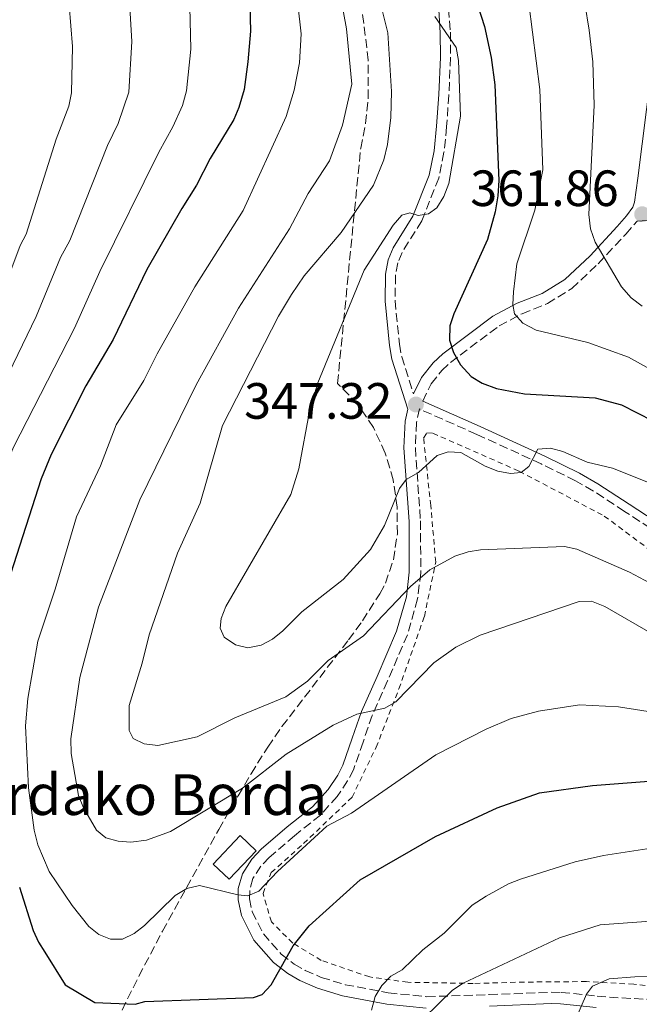
# Model space of a CAD drawing. Units: metres. Extents: x 603197 to 606617, y 4784738 to 4787104.
# Drawn here: x 603827 to 603948, y 4785045 to 4785239 of the extents above; entities that cross this region are included whole.
import ezdxf

# ---------------------------------------------------------------- set-up
doc = ezdxf.new("R2010")
doc.units = ezdxf.units.M
doc.header["$MEASUREMENT"] = 0
doc.linetypes.add('DGN Style 2', pattern=[1.7399219301090239, 1.043953158065414, -0.6959687720436097])
doc.linetypes.add('DGN Style 3', pattern=[2.435890702152634, 1.739921930109024, -0.6959687720436097])
for name, color, linetype, lineweight in [('Balsa-alberca', 142, 'Continuous', 0), ('Borda', 1, 'Continuous', 13), ('Camino', 7, 'DGN Style 3', 0), ('Cota de punto acotado terreno', 7, 'Continuous', 0), ('Curva de nivel directora', 30, 'Continuous', 30), ('Curva de nivel intermedia', 30, 'Continuous', 0), ('Margen derecho', 7, 'Continuous', 0), ('Punto acotado terreno (símbolo)', 7, 'Continuous', 0), ('Tela metálica o alambrada', 7, 'DGN Style 2', 0), ('Texto de Borda', 7, 'Continuous', 0), ('Zona arbolada', 92, 'DGN Style 3', 0)]:
    doc.layers.add(name, color=color, linetype=linetype, lineweight=lineweight)
doc.styles.add('Style-Arial', font='arial.ttf')

# ---------------------------------------------------------------- blocks, each defined once
blk = doc.blocks.new('5PATER')
at = {"layer": 'Balsa-alberca', "linetype": 'Continuous', "lineweight": 0}
h = blk.add_hatch(color=51, dxfattribs=at)
edge = h.paths.add_edge_path()
edge.add_ellipse((0, 0), major_axis=(-0.1095731443231308, -0.1110710700762829), ratio=0.9994222409660317, start_angle=0, end_angle=360)

msp = doc.modelspace()

# ---------------------------------------------------------------- linework, layer by layer
at = {"layer": 'Borda', "color": 1, "linetype": 'Continuous', "lineweight": 13, "extrusion": (-0.02498547009414525, -0.02632248523286075, 0.9993412095252253), "elevation": -140711.9835835607, "flags": 128}
msp.add_lwpolyline([(-2856288.904895049, 3883738.501988896), (-2856288.907750149, 3883730.786900312), (-2856293.236722296, 3883730.786532156), (-2856293.248004533, 3883738.501988896), (-2856288.904895049, 3883738.501988896)], close=True, dxfattribs=at)
at = {"layer": 'Borda', "color": 23, "linetype": 'Continuous', "lineweight": 0, "extrusion": (-0.02498547009414525, -0.02632248523286075, 0.9993412095252253), "elevation": -140711.9835835607, "flags": 128}
msp.add_lwpolyline([(-2856288.907750149, 3883730.786900312), (-2856293.236722296, 3883730.786532156), (-2856293.248004533, 3883738.501988896), (-2856288.904895049, 3883738.501988896), (-2856288.907750149, 3883730.786900312)], dxfattribs=at)
at = {"layer": 'Camino', "color": 7, "linetype": 'DGN Style 3', "lineweight": 0}
for points in [[(603910.9999999999, 4785241.09, 346.0200000000042), (603911.3399999996, 4785236.430000001, 345.8600000000005), (603911.3799999978, 4785231.500000001, 345.2599999999948), (603911.0399999979, 4785224.090000002, 343.8699999999955), (603910.6099999987, 4785217.820000002, 343.3200000000069), (603910.0900000002, 4785212.84, 343.1600000000035), (603909.0799999976, 4785207.790000003, 343.270000000004), (603905.7100000015, 4785199.37, 344.2499999999999), (603901.859999998, 4785193.160000001, 346.0500000000029), (603901.0399999977, 4785191.140000001, 346.3999999999942), (603900.5599999971, 4785188.660000003, 346.6000000000059), (603900.4899999979, 4785183.65, 346.8399999999965), (603901.3199999994, 4785175.119999999, 346.7400000000054), (603901.7799999998, 4785172.670000001, 346.7799999999989), (603904.1000000021, 4785165.36, 348.0599999999977)], [(603905.9100000004, 4785163.949999999, 347.3300000000017), (603907.589999999, 4785167.36, 347.9700000000012), (603909.640000001, 4785169.939999999, 348.9299999999931), (603911.3399999996, 4785171.529999999, 349.7400000000052), (603920.9100000008, 4785178.740000002, 353.570000000007), (603925.4400000013, 4785181.12, 354.7799999999989), (603930.3999999991, 4785183.109999999, 355.3999999999941), (603935.1800000002, 4785186.060000002, 356.7400000000054), (603940.3799999993, 4785190.930000001, 359.1199999999954), (603945.7999999995, 4785196.750000001, 362.0099999999949), (603948.0300000003, 4785199.340000002, 361.8699999999954)], [(603905.289999999, 4785162.390000002, 347.320000000007), (603904.699999999, 4785159.720000001, 346.2700000000042), (603904.4699999987, 4785154.760000001, 345.7400000000054), (603905.4699999979, 4785140.390000001, 342.8099999999977), (603905.5300000004, 4785130.220000001, 340.3399999999965), (603904.909999999, 4785125.060000001, 339.5099999999949), (603902.8999999973, 4785118.000000001, 337.9499999999973), (603898.9999999992, 4785108.930000001, 335.3300000000019), (603895.9599999995, 4785102.140000002, 334.4600000000065), (603894.1999999981, 4785096.930000001, 333.1199999999955), (603892.3000000004, 4785091.490000002, 332.4700000000011), (603891.1499999971, 4785089.279999999, 332.2599999999947), (603889.1299999988, 4785086.240000002, 331.9199999999983), (603885.8000000005, 4785082.58, 331.2400000000052), (603880.7199999976, 4785078.520000001, 331.2400000000052), (603875.7399999977, 4785074.24, 331.7799999999988), (603874.1299999984, 4785072.52, 331.5200000000041), (603872.5500000003, 4785070.080000001, 330.8699999999953), (603871.9099999989, 4785067.780000002, 330.1699999999983), (603871.8700000008, 4785066.140000001, 329.5000000000001), (603872.4200000007, 4785063.570000002, 328.4700000000012), (603874.6099999989, 4785059.260000001, 327.2200000000013), (603878.1000000003, 4785055.26, 325.070000000007), (603880.6399999994, 4785053.290000003, 324.2500000000001), (603882.7899999997, 4785052.050000002, 323.7299999999959), (603885.9899999984, 4785050.670000001, 323.0599999999977), (603890.6499999987, 4785049.24, 322.1199999999953), (603899.149999999, 4785047.650000001, 319.9700000000011), (603906.6900000004, 4785046.870000001, 317.5099999999948), (603918.9499999982, 4785047.28, 314.0599999999977), (603931.1499999978, 4785047.750000002, 312.4499999999971), (603933.1000000014, 4785047.730000001, 311.9700000000011), (603940.1800000002, 4785046.990000002, 309.4700000000013), (603942.61, 4785046.770000001, 308.9600000000066), (603951.5300000005, 4785046.290000002, 308.9600000000066)], [(604062.3199999994, 4785040.440000001, 318.6199999999953), (604052.3399999995, 4785050.390000002, 319.7799999999989), (604047.6599999989, 4785056.08, 321.2200000000012), (604040.7800000012, 4785065.480000001, 323.0599999999977), (604034.1700000018, 4785072.160000003, 324.5099999999949), (604025.9699999987, 4785080.000000001, 326.8800000000047), (604018.9799999993, 4785087.439999999, 329.1699999999984), (604007.9599999998, 4785099.65, 333.6000000000058), (604006.0599999977, 4785101.160000001, 334.1300000000046), (604001.8099999987, 4785103.74, 334.9199999999982), (603995.1799999991, 4785108.900000001, 336.1499999999943), (603987.5899999985, 4785114.300000002, 337.3600000000007), (603974.3400000005, 4785122.560000001, 339.6399999999995), (603965.61, 4785127.330000001, 340.6399999999995), (603956.9299999984, 4785133.850000001, 341.2400000000052), (603950.5899999995, 4785138.960000004, 342.320000000007), (603945.5699999993, 4785142.270000001, 342.320000000007), (603939.4400000003, 4785146.27, 343.9600000000065), (603935.9299999989, 4785148.280000002, 344.4199999999983), (603929.2100000001, 4785151.58, 344.9400000000024), (603916.5299999998, 4785157.410000003, 346.8600000000005), (603905.289999999, 4785162.390000002, 347.320000000007)]]:
    msp.add_polyline3d(points, dxfattribs=at)
at = {"layer": 'Curva de nivel directora', "color": 30, "linetype": 'Continuous', "lineweight": 30, "flags": 128}
for points, elevation in [([(603913.1599999992, 4785252.880000001), (603918.0599999987, 4785237.560000001), (603919.3499999985, 4785231.480000001), (603920.0900000003, 4785226.119999999), (603920.8899999984, 4785207.310000002), (603920.6699999993, 4785204.27), (603920.1699999986, 4785201.140000001), (603918.650000001, 4785195.7), (603912.0100000004, 4785181.090000001), (603911.2699999983, 4785178.710000001), (603911.1999999988, 4785175.890000002), (603911.97, 4785173.51), (603913.3099999989, 4785171.050000001), (603915.459999999, 4785168.750000001), (603917.5800000003, 4785167.440000001), (603920.4399999991, 4785166.400000001), (603925.8899999985, 4785165.390000002), (603939.8299999993, 4785164.58), (603944.9799999992, 4785163.200000001), (603957.2699999983, 4785156.890000001)], 350), ([(603871.9099999989, 4785241.859999999), (603872.0499999997, 4785236.640000002), (603871.5800000003, 4785230.62), (603870.8099999991, 4785225.220000001), (603869.7999999988, 4785221.630000001), (603868.7999999997, 4785219.320000002), (603864.1599999995, 4785211.619999999), (603861.4900000007, 4785206.380000004), (603858.5499999991, 4785201.82), (603851.7299999996, 4785189.779999999), (603845.089999999, 4785176.050000001), (603839.6900000009, 4785166.940000001), (603832.8899999993, 4785153.439999999), (603830.9400000002, 4785148.640000001), (603824.9099999998, 4785129.920000001)], 325), ([(603826.6899999989, 4785068.390000002), (603829.3699999988, 4785059.890000001), (603830.4100000004, 4785057.62), (603831.6599999999, 4785055.640000002), (603835.6799999988, 4785049.2), (603841.4900000002, 4785045.730000001), (603849.3800000005, 4785045.410000001), (603851.3099999994, 4785045.910000003), (603872.6500000008, 4785046.710000002), (603874.3499999996, 4785047.300000003), (603876.149999999, 4785049.220000003), (603880.4599999984, 4785056.890000002), (603883.5799999987, 4785060.810000001), (603893.5900000001, 4785069.870000001), (603908.4200000005, 4785078.34), (603920.5599999998, 4785083.970000001), (603928.8799999991, 4785086.920000001), (603939.2900000006, 4785088.36), (603952.9199999986, 4785089.42), (603958.949999999, 4785088.960000002), (603969.9699999985, 4785085.7)], 325)]:
    msp.add_lwpolyline(points, dxfattribs=dict(at, elevation=elevation))
at = {"layer": 'Curva de nivel intermedia', "color": 30, "linetype": 'Continuous', "lineweight": 0, "flags": 128}
for points, elevation in [([(603846.6, 4785252.470000001), (603848.4300000005, 4785240.199999998), (603848.7600000014, 4785234.600000001), (603848.1800000002, 4785224.670000001), (603846.0900000002, 4785218.499999999), (603843.9900000015, 4785214.17), (603836.5400000016, 4785195.529999998), (603834.7600000001, 4785192.180000001), (603829.9600000011, 4785180.55), (603816.4200000004, 4785152.619999999), (603812.6200000006, 4785142.840000001), (603810.0900000005, 4785134.460000001), (603808.2400000019, 4785124.289999999), (603806.9000000008, 4785105.260000001), (603806.7700000012, 4785098.800000001), (603807.7900000004, 4785078.869999999), (603807.5500000012, 4785070.349999999), (603808.5500000004, 4785056.869999999), (603809.8500000013, 4785049.339999998), (603813.3899999995, 4785036.039999999)], 315.0000000000005), ([(603858.4700000009, 4785252.190000001), (603860.1500000019, 4785241.439999999), (603860.3200000017, 4785233.119999999), (603859.4900000001, 4785224.939999999), (603858.6900000023, 4785222.070000002), (603856.8000000012, 4785217.84), (603854.070000002, 4785212.890000002), (603842.4500000014, 4785189.42), (603837.5200000006, 4785178.3), (603825.5199999999, 4785154.859999999), (603823.3000000003, 4785149.439999999), (603818.1700000007, 4785134.51), (603815.6600000005, 4785123.119999999), (603814.1900000019, 4785104.939999999), (603813.9999999999, 4785098.84), (603815.3000000007, 4785078.92), (603814.7599999999, 4785073.579999999), (603815.6200000002, 4785065.850000001), (603817.1500000014, 4785058.009999999), (603823.3600000007, 4785042.079999999)], 320.0000000000002), ([(603889.4100000003, 4785245.349999998), (603890.9600000015, 4785237.119999998), (603891.9699999995, 4785226.26), (603890.1700000003, 4785218.210000001), (603887.5700000008, 4785211.179999999), (603883.4000000021, 4785204.769999999), (603879.7499999999, 4785197.810000001), (603869.7000000004, 4785182.220000001), (603861.3699999999, 4785167.159999999), (603850.3500000006, 4785144.56), (603842.190000002, 4785123.460000002), (603838.5100000007, 4785109.59), (603836.7500000016, 4785097.529999999), (603836.8099999998, 4785094.689999998), (603838.3000000007, 4785086.429999999), (603839.2500000006, 4785083.99), (603841.7899999998, 4785079.63), (603843.6699999997, 4785078.109999999), (603846.0700000002, 4785077.460000002), (603848.5700000012, 4785077.279999998), (603851.6300000013, 4785077.649999999), (603856.3699999999, 4785079.319999999), (603870.5099999995, 4785087.849999999), (603879.0700000003, 4785094.569999999), (603888.2900000005, 4785100.229999999), (603892.990000001, 4785102.380000002), (603898.4800000007, 4785103.579999999), (603900.6399999999, 4785104.84), (603908.1100000021, 4785112.529999999), (603912.4200000014, 4785115.599999998), (603917.2000000003, 4785117.920000001), (603936.6399999997, 4785124.55), (603939.0800000007, 4785124.619999999), (603941.6799999999, 4785123.569999998), (603951.440000001, 4785117.949999999)], 335), ([(603799.9900000019, 4785115.5), (603801.0800000004, 4785127.95), (603802.6800000007, 4785136.740000002), (603806.3200000019, 4785148.209999999), (603809.5400000005, 4785155.8), (603818.4600000011, 4785173.429999999), (603822.3900000006, 4785182.800000001), (603826.8200000008, 4785194.529999999), (603828.0000000009, 4785196.739999999), (603833.9000000019, 4785215.439999999), (603836.3800000006, 4785221.939999999), (603836.8800000013, 4785224.560000001), (603837.1200000005, 4785233.66), (603836.4299999998, 4785241.79)], 310), ([(603881.3900000005, 4785241.929999999), (603882.0099999995, 4785236.13), (603881.7100000001, 4785230.449999998), (603880.6399999994, 4785225.09), (603879.0599999991, 4785219.880000001), (603870.6000000013, 4785201.4), (603861.1100000007, 4785186.409999998), (603853.7100000001, 4785173.239999999), (603851.0999999993, 4785168), (603845.6900000002, 4785159.249999999), (603842.6300000001, 4785151.210000001), (603837.8500000014, 4785141.189999999), (603833.6600000004, 4785126.990000002), (603830.2699999998, 4785116.779999998), (603828.3200000006, 4785105.52), (603827.8800000002, 4785100.119999999), (603828.4800000016, 4785087.96), (603829.5800000012, 4785079.640000001), (603830.2899999998, 4785076.699999999), (603832.5200000005, 4785071.480000001), (603837.0100000009, 4785064.800000002), (603840.3100000002, 4785060.689999999), (603842.2800000014, 4785059.119999999), (603844.5900000005, 4785058.160000001), (603846.9400000018, 4785058.17), (603849.2300000007, 4785059.27), (603851.2699999993, 4785060.839999998), (603857.2900000007, 4785066.769999999), (603859.5700000006, 4785068.109999999), (603862.0300000015, 4785068.699999999), (603869.6, 4785066.88), (603871.54, 4785066.730000001), (603873.6900000003, 4785067.649999999), (603877.4000000006, 4785071.509999999), (603887.0900000002, 4785080.42), (603891.9000000004, 4785082.970000002), (603908.4600000008, 4785094.399999999), (603918.3700000015, 4785099.489999999), (603923.28, 4785101.579999999), (603928.6800000002, 4785103.01), (603936.7300000013, 4785104.259999999), (603944.3800000001, 4785103.880000002), (603963.5500000012, 4785100.810000001)], 330.0000000000002), ([(603897.7400000008, 4785241.58), (603899.0700000008, 4785236.309999999), (603899.7500000002, 4785224.8), (603899.6600000008, 4785219.67), (603898.9800000014, 4785214.349999999), (603898.2900000006, 4785211.38), (603896.240000001, 4785206.36), (603889.8700000007, 4785197.100000001), (603882.6199999999, 4785188.560000001), (603880.1200000008, 4785184.909999999), (603877.5700000006, 4785180.619999999), (603866.5600000002, 4785159.130000001), (603862.2100000004, 4785143.909999999), (603857.7199999999, 4785134.029999999), (603852.1699999999, 4785118.019999999), (603850.810000001, 4785112.429999999), (603848.2600000006, 4785104.099999998), (603848.2600000006, 4785099.17), (603849.0300000019, 4785097.619999998), (603851.1700000009, 4785096.55), (603853.8500000008, 4785096.279999999), (603861.6100000013, 4785097.96), (603869.0099999999, 4785101.710000001), (603878.99, 4785105.810000001), (603883.2600000014, 4785108.91), (603887.3200000004, 4785112.949999999), (603894.2800000008, 4785117.829999999), (603903.5099999999, 4785127.5), (603907.3099999996, 4785130.8), (603912.2100000014, 4785133.449999998), (603914.820000002, 4785134.329999999), (603917.2800000008, 4785134.74), (603933.7400000007, 4785135.34), (603936.1900000004, 4785134.84), (603946.5300000004, 4785130.319999999), (603951.4700000001, 4785127.67)], 340.0000000000002), ([(603926.7500000012, 4785242.09), (603928.9200000016, 4785225.17), (603929.5200000006, 4785209.38), (603927.9400000003, 4785201.480000001), (603924.390000001, 4785190.949999998), (603923.7200000003, 4785185.4), (603923.6100000008, 4785182.899999999), (603923.9200000014, 4785181.109999999), (603925.570000001, 4785179.249999999), (603928.2100000008, 4785177.880000002), (603938.3800000009, 4785175.449999999), (603946.3600000005, 4785172.600000001), (603953.3200000008, 4785168.730000001)], 355.0000000000002), ([(603937.7400000016, 4785242.099999998), (603938.5900000011, 4785236.859999999), (603939.3300000008, 4785230.609999999), (603939.6200000015, 4785222.08), (603938.5799999998, 4785200.600000001), (603938.9100000006, 4785197.800000002), (603939.7700000012, 4785195.180000001), (603945.0000000015, 4785186.390000001), (603946.8400000011, 4785184.259999999), (603949.0400000005, 4785182.59)], 360), ([(603908.2599999995, 4785239.559999999), (603912.4999999999, 4785233.439999999), (603912.9600000002, 4785230.859999999), (603913.3600000002, 4785219.970000001), (603911.0500000013, 4785206.699999999), (603910.0900000002, 4785204.140000001), (603908.7000000001, 4785201.95), (603907.0200000014, 4785200.759999999), (603905.0000000007, 4785200.439999999), (603903.3700000013, 4785200.92), (603901.8200000002, 4785200.49), (603900.0800000011, 4785198.55), (603894.4200000016, 4785189.71), (603885.310000001, 4785167.539999999), (603883.7599999999, 4785162.289999999), (603881.5500000014, 4785150.63), (603880.0000000002, 4785145.61), (603867.2300000006, 4785123.54), (603866.3299999998, 4785121.210000001), (603866.0900000007, 4785119.310000001), (603866.910000001, 4785117.529999999), (603869.1500000006, 4785116.01), (603871.54, 4785115.449999998), (603874.1700000009, 4785115.989999999), (603876.3700000002, 4785117.17), (603878.410000001, 4785118.779999998), (603882.1799999995, 4785122.529999999), (603890.3100000012, 4785128.890000001), (603895.670000001, 4785134.760000001), (603898.3800000001, 4785139.519999999), (603901.3700000007, 4785146.77), (603902.6800000005, 4785148.550000002), (603905.0900000001, 4785149.890000001), (603908.7600000004, 4785153.240000002), (603910.9100000005, 4785153.980000001), (603913.4100000017, 4785153.84), (603918.2000000017, 4785151.150000001), (603920.6800000004, 4785150.199999998), (603923.1300000002, 4785149.699999998), (603925.2500000015, 4785149.929999998), (603926.7900000014, 4785151.07), (603928.5199999993, 4785154.52), (603931.0100000014, 4785154.699999998), (603933.420000001, 4785154.01), (603938.22, 4785151.939999999), (603943.1799999998, 4785150.749999999), (603950.9400000004, 4785147.65)], 345.0000000000002), ([(603895.85, 4785044.210000001), (603896.5499999995, 4785046.929999999), (603897.9000000019, 4785049.079999999), (603899.6400000007, 4785050.880000001), (603901.8700000015, 4785052.13), (603905.9599999996, 4785056.070000002), (603910.1200000015, 4785059.369999997), (603915.6400000001, 4785064.859999999), (603918.3600000005, 4785066.640000001), (603922.7500000002, 4785069.06), (603925.1300000007, 4785069.980000001), (603935.8600000018, 4785073.38), (603941.4100000019, 4785074.649999999), (603949.9200000011, 4785075.959999999)], 320.0000000000002), ([(603906.1200000005, 4785042.66), (603911.7900000013, 4785048.140000001), (603913.8499999997, 4785049.550000001), (603932.8200000019, 4785058.42), (603940.7500000001, 4785060.99), (603968.6900000023, 4785063.009999999), (603984.7000000007, 4785063.330000001), (603989.9700000011, 4785062.79), (604003.8700000016, 4785059.92), (604019.6100000018, 4785054.630000002), (604025.0099999999, 4785052.249999999), (604029.9000000004, 4785049.619999998), (604039.1300000016, 4785042.84)], 315.0000000000005), ([(604020.6199999999, 4785040.34), (604010.5300000003, 4785046.5), (604005.0499999997, 4785048.519999998), (603991.8200000018, 4785051.039999999), (603980.57, 4785051.569999999), (603947.620000001, 4785050.769999999), (603942.5499999995, 4785050.4), (603939.2600000015, 4785048.949999999), (603938.0900000003, 4785047.349999999), (603935.9900000015, 4785042.519999999)], 310)]:
    msp.add_lwpolyline(points, dxfattribs=dict(at, elevation=elevation))
at = {"layer": 'Margen derecho', "color": 7, "linetype": 'Continuous', "lineweight": 0}
for points in [[(603904.1000000021, 4785165.36, 348.0599999999977), (603905.6800000002, 4785168.570000002, 347.9700000000012), (603907.9899999968, 4785171.460000002, 348.9299999999931), (603909.889999999, 4785173.240000002, 349.7400000000052), (603919.6999999993, 4785180.640000002, 353.570000000007), (603924.5000000005, 4785183.160000001, 354.7799999999989), (603929.390000001, 4785185.119999999, 355.3999999999941), (603933.8099999977, 4785187.850000001, 356.7400000000054), (603938.7899999977, 4785192.510000001, 359.1199999999954), (603944.140000001, 4785198.250000001, 362.0099999999949), (603945.9800000006, 4785200.330000003, 362.4299999999931), (603947.1799999987, 4785202.050000001, 362.5399999999936), (603947.5100000015, 4785203.040000001, 362.6499999999941), (603948.2100000011, 4785207.740000002, 363.1399999999994), (603951.5599999973, 4785234.770000001, 366.3300000000019), (603951.7100000015, 4785243.66, 367.2499999999999)], [(603909.0500000009, 4785240.850000001, 346.0200000000042), (603909.3700000005, 4785236.350000001, 345.8600000000005), (603909.4200000018, 4785231.53, 345.2599999999948), (603909.0799999976, 4785224.199999999, 343.8699999999955), (603908.6499999985, 4785217.990000002, 343.3200000000069), (603908.1499999978, 4785213.140000002, 343.1600000000035), (603907.1799999999, 4785208.36, 343.270000000004), (603903.949999998, 4785200.26, 344.2499999999999), (603900.1000000011, 4785194.050000001, 346.0500000000029), (603899.14, 4785191.699999999, 346.3999999999942), (603898.5900000002, 4785188.86, 346.6000000000059), (603898.5299999998, 4785183.560000001, 346.8399999999965)], [(603948.0300000003, 4785199.340000002, 361.8699999999954), (603951.8999999971, 4785199.570000002, 363.770000000004)], [(603898.5299999998, 4785183.560000001, 346.8399999999965), (603899.3700000002, 4785174.850000001, 346.7400000000054), (603899.8599999998, 4785172.190000001, 346.7799999999989), (603902.9899999968, 4785162.380000001, 348.449999999997), (603902.4699999982, 4785160.010000002, 346.2700000000042), (603902.229999999, 4785154.74, 345.7400000000054), (603903.2300000006, 4785140.310000001, 342.8099999999977), (603903.2800000019, 4785130.350000001, 340.3399999999965), (603902.6999999986, 4785125.5, 339.5099999999949), (603900.7899999997, 4785118.75, 337.9499999999973), (603896.9499999996, 4785109.830000001, 335.3300000000019), (603893.8699999994, 4785102.960000004, 334.4600000000065), (603892.0799999969, 4785097.660000001, 333.1199999999955), (603890.2399999973, 4785092.380000002, 332.4700000000011), (603889.2199999981, 4785090.420000001, 332.2599999999947), (603887.3500000017, 4785087.630000002, 331.9199999999983), (603884.2600000005, 4785084.220000001, 331.2400000000052), (603879.2800000005, 4785080.24, 331.2400000000052), (603874.1900000009, 4785075.860000002, 331.7799999999988), (603872.3599999981, 4785073.91, 331.5200000000041), (603870.4800000006, 4785071.010000001, 330.8699999999953), (603869.6799999981, 4785068.120000001, 330.1699999999983), (603869.62, 4785065.930000001, 329.5000000000001), (603870.2899999983, 4785062.810000002, 328.4700000000012), (603872.7399999981, 4785057.990000002, 327.2200000000013), (603876.5599999981, 4785053.619999999, 325.070000000007), (603879.39, 4785051.420000002, 324.2500000000001), (603881.7800000017, 4785050.050000002, 323.7299999999959), (603885.2100000004, 4785048.570000002, 323.0599999999977), (603890.120000001, 4785047.060000001, 322.1199999999953), (603898.8299999972, 4785045.430000002, 319.9700000000011), (603906.61, 4785044.62, 317.5099999999948)], [(603951.5799999974, 4785140.320000002, 342.320000000007), (603946.4899999979, 4785143.67, 342.320000000007), (603940.3099999976, 4785147.7, 343.9600000000065), (603936.7100000011, 4785149.760000001, 344.4199999999983), (603929.9299999997, 4785153.090000001, 344.9400000000024), (603917.2199999982, 4785158.940000001, 346.8600000000005), (603905.9100000004, 4785163.949999999, 347.3300000000017)], [(603919.030000001, 4785045.040000003, 314.0599999999977), (603931.1799999991, 4785045.51, 312.4499999999971), (603932.9699999974, 4785045.490000002, 311.9700000000011), (603939.9699999979, 4785044.760000001, 309.4700000000013)]]:
    msp.add_polyline3d(points, dxfattribs=at)
at = {"layer": 'Tela metálica o alambrada', "color": 7, "linetype": 'DGN Style 2', "lineweight": 0}
msp.add_polyline3d([(603965.1699999999, 4785047.09, 307.8699999999953), (603947.3799999999, 4785049.34, 310.070000000007), (603938.0899999999, 4785049.850000001, 310.6199999999953), (603925.9100000003, 4785049.75, 313.2299999999959), (603915.8499999996, 4785049.480000001, 316.1100000000006), (603902.9699999997, 4785049.710000001, 319.5500000000029), (603895.4900000002, 4785050.76, 321.1999999999971), (603885.9900000002, 4785054.01, 324.3600000000006), (603880.3600000005, 4785057.42, 326.1499999999942), (603876.2000000002, 4785061.560000001, 326.6999999999971), (603874.54, 4785067.16, 329.0299999999988), (603876.1399999997, 4785071.27, 330.1300000000047), (603882.5, 4785076.960000001, 330.2700000000041), (603892.0300000003, 4785086.09, 330.9600000000065), (603896.7599999999, 4785095.890000001, 333.2899999999936), (603901.2400000002, 4785107.390000001, 335.7700000000041), (603906.2300000006, 4785121.630000001, 338.7899999999936), (603908.4800000006, 4785132.310000001, 340.8500000000058), (603907.4800000006, 4785143.4, 343.3300000000018), (603906.0899999999, 4785156.680000001, 345.6600000000035), (603906.7000000002, 4785157.680000001, 345.6600000000035), (603907.9000000004, 4785157.630000001, 345.6600000000035), (603924.8700000001, 4785150.16, 344.1499999999942), (603941.5899999999, 4785141.350000001, 342.5), (603957.4500000002, 4785129.560000001, 340.5800000000018)], dxfattribs=at)
at = {"layer": 'Zona arbolada', "color": 92, "linetype": 'DGN Style 3', "lineweight": 0}
msp.add_polyline3d([(603845.75, 4785042.07, 336.3500000000058), (603847.9100000003, 4785046.470000001, 336.9700000000012), (603850.1399999997, 4785050.890000001, 337.1900000000023), (603854.7699999996, 4785059.77, 336.7799999999988), (603865.8200000003, 4785079.74, 334.8000000000029), (603869.6299999999, 4785086.33, 334.8300000000018), (603872.1900000004, 4785090.689999999, 335.2899999999936), (603875.4500000002, 4785095.949999999, 336.5500000000029), (603878.25, 4785099.980000001, 338.1100000000006), (603891.3399999999, 4785116.99, 346.6600000000035), (603894.0700000003, 4785120.77, 347.9100000000035), (603897.5099999999, 4785126.09, 348.6199999999953), (603898.5899999999, 4785128.16, 348.5899999999965), (603900.1600000003, 4785132.76, 348.3600000000006), (603900.9299999997, 4785137.789999999, 347.8899999999995), (603900.9100000003, 4785143.07, 347.2200000000012), (603900.1100000005, 4785148.449999999, 346.3699999999953), (603898.5499999998, 4785153.74, 345.3399999999965), (603896.2199999997, 4785158.76, 344.179999999993), (603893.1399999997, 4785163.350000001, 342.8800000000047), (603889.1699999999, 4785167.430000001, 341.4400000000023), (603893.7199999997, 4785213.65, 344.3300000000018), (603894.6699999999, 4785218.52, 344.820000000007), (603895.1900000004, 4785223.449999999, 345.1699999999983), (603895.2100000001, 4785230.939999999, 345.5200000000041), (603893.9800000006, 4785241, 345.7400000000052)], dxfattribs=at)
msp.add_polyline3d([(603845.75, 4785042.07, 336.3500000000058), (603847.9100000003, 4785046.470000001, 336.9700000000012), (603850.1399999997, 4785050.890000001, 337.1900000000023), (603854.7699999996, 4785059.77, 336.7799999999988), (603865.8200000003, 4785079.74, 334.8000000000029), (603869.6299999999, 4785086.33, 334.8300000000018), (603872.1900000004, 4785090.689999999, 335.2899999999936), (603875.4500000002, 4785095.949999999, 336.5500000000029), (603878.25, 4785099.980000001, 338.1100000000006), (603891.3399999999, 4785116.99, 346.6600000000035), (603894.0700000003, 4785120.77, 347.9100000000035), (603897.5099999999, 4785126.09, 348.6199999999953), (603898.5899999999, 4785128.16, 348.5899999999965), (603900.1600000003, 4785132.76, 348.3600000000006), (603900.9299999997, 4785137.789999999, 347.8899999999995), (603900.9100000003, 4785143.07, 347.2200000000012), (603900.1100000005, 4785148.449999999, 346.3699999999953), (603898.5499999998, 4785153.74, 345.3399999999965), (603896.2199999997, 4785158.76, 344.179999999993), (603893.1399999997, 4785163.350000001, 342.8800000000047), (603889.1699999999, 4785167.430000001, 341.4400000000023), (603893.7199999997, 4785213.65, 344.3300000000018), (603894.6699999999, 4785218.52, 344.820000000007), (603895.1900000004, 4785223.449999999, 345.1699999999983), (603895.2100000001, 4785230.939999999, 345.5200000000041), (603893.9800000006, 4785241, 345.7400000000052)], dxfattribs=at)

# ---------------------------------------------------------------- block references
at = {"layer": 'Punto acotado terreno (símbolo)', "color": 7, "linetype": 'Continuous', "lineweight": 0, "xscale": 10, "yscale": 10, "zscale": 10}
for p in [(603949.0300000015, 4785200.680000001, 361.8699999999953), (603904.5799999982, 4785163.279999999, 347.3300000000018)]:
    msp.add_blockref('5PATER', p, dxfattribs=at)

# ---------------------------------------------------------------- texts
at = {"layer": 'Cota de punto acotado terreno', "color": 7, "linetype": 'Continuous', "lineweight": 0, "style": 'Style-Arial'}
for s, p in [('361.86', (603915.2600000006, 4785202.28, 361.8699999999953)), ('347.32', (603870.8099999996, 4785160.48, 347.3300000000018))]:
    msp.add_text(s, height=7.000000000000002, dxfattribs=at).set_placement(p)
at = {"layer": 'Texto de Borda', "color": 7, "linetype": 'Continuous', "lineweight": 0, "style": 'Style-Arial'}
msp.add_text('Etxeberriko Bordako Borda', height=8, dxfattribs=at).set_placement((603748.7899999989, 4785082.590000001, 268.4100000000035))

doc.saveas('drawing.dxf')
